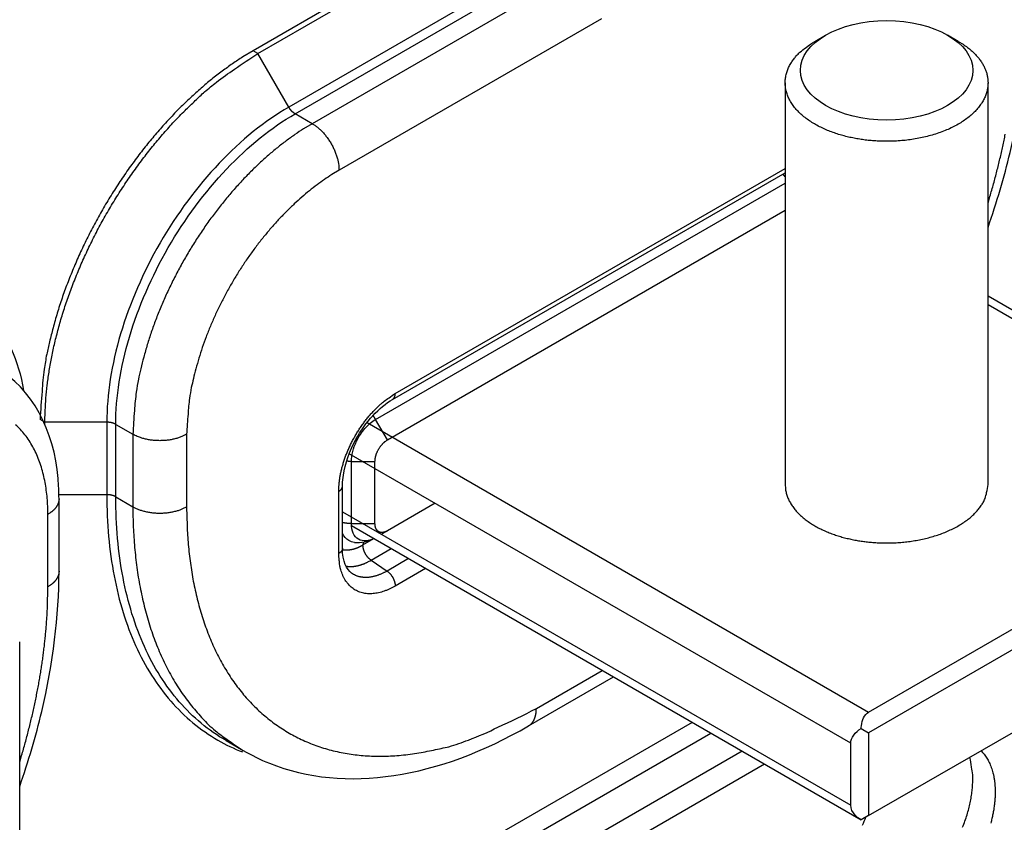
# Model space of a CAD drawing. Extents: x 6 to 291, y 7 to 204.
# Drawn here: x 243 to 245, y 69 to 71 of the extents above; entities that cross this region are included whole.
import ezdxf

# ---------------------------------------------------------------- set-up
doc = ezdxf.new("R2010")
doc.units = 0
doc.linetypes.add('HIDDENNEW0', pattern=[4.5, 1.5, -1.5, 1.5])
for name, color, linetype in [('226', 7, 'CONTINUOUS'), ('MUOTOVIIVAT', 40, 'HIDDENNEW0'), ('TANGVIIVATNONDEF', 40, 'HIDDENNEW0')]:
    doc.layers.add(name, color=color, linetype=linetype)

msp = doc.modelspace()

# ---------------------------------------------------------------- linework, layer by layer
at = {"layer": '226', "color": 30, "linetype": 'CONTINUOUS'}
for p, q in [((245.77256, 69.775299), (245.19474, 70.108898)), ((243.97033, 69.87684), (244.95939, 69.305807)), ((244.92403, 69.244568), (243.93527, 69.815434)), ((243.92197, 69.700641), (244.92403, 69.122099))]:
    msp.add_line(p, q, dxfattribs=at)
at = {"layer": '226', "color": 4, "linetype": 'CONTINUOUS'}
msp.add_line((244.61136, 69.285711), (243.72141, 68.771898), dxfattribs=at)
at = {"layer": 'MUOTOVIIVAT', "color": 40, "linetype": 'CONTINUOUS'}
for p, q in [((244.26283, 70.908525), (243.74558, 70.609895)), ((243.7551, 70.604391), (244.27235, 70.903031)), ((244.02077, 69.922512), (244.79474, 70.36937)), ((244.01061, 69.842626), (244.79474, 70.295346)), ((243.33543, 69.872443), (243.33543, 69.877506)), ((243.98607, 69.677658), (243.98607, 69.800136)), ((243.92197, 69.628912), (243.92197, 69.751381)), ((243.36309, 69.583554), (243.36309, 69.726441)), ((244.10452, 69.717717), (244.0106, 69.663495)), ((243.99846, 69.65648), (244.0106, 69.663495)), ((244.28866, 69.278556), (244.45621, 69.375286)), ((243.69245, 69.249728), (243.72616, 69.230265))]:
    msp.add_line(p, q, dxfattribs=at)
at = {"layer": 'MUOTOVIIVAT', "color": 150, "linetype": 'CONTINUOUS'}
for p, q in [((244.85332, 70.628532), (244.87453, 70.640784)), ((245.13617, 70.628532), (245.11495, 70.640784)), ((244.79475, 70.546883), (244.79475, 69.75488)), ((245.19474, 69.75488), (245.19474, 70.546883)), ((243.28556, 68.652616), (243.28556, 69.444611))]:
    msp.add_line(p, q, dxfattribs=at)
at = {"layer": 'MUOTOVIIVAT', "color": 30, "linetype": 'CONTINUOUS'}
for p, q in [((245.80791, 69.7718), (245.19474, 70.125808)), ((244.95939, 69.305807), (245.77256, 69.775299)), ((245.80792, 69.75488), (244.95939, 69.264987)), ((243.93962, 69.673538), (244.94474, 69.093234)), ((244.95939, 69.101685), (245.80792, 69.591583)), ((244.94466, 69.273489), (244.95939, 69.264987)), ((244.95939, 69.264987), (244.95939, 69.101689)), ((244.92403, 69.122099), (244.92403, 69.244568)), ((244.95939, 69.101685), (244.94464, 69.093171))]:
    msp.add_line(p, q, dxfattribs=at)
at = {"layer": 'MUOTOVIIVAT', "color": 4, "linetype": 'CONTINUOUS'}
for p, q in [((243.75802, 68.750761), (244.64797, 69.264573)), ((244.70997, 69.228777), (243.82002, 68.714965)), ((244.75416, 69.203262), (243.86421, 68.689449))]:
    msp.add_line(p, q, dxfattribs=at)
at = {"layer": 'MUOTOVIIVAT', "color": 150, "linetype": 'CONTINUOUS'}
msp.add_lwpolyline([(245.13617, 70.628532), (245.14559, 70.62267, -0.01379803), (245.15414, 70.616631, -0.01607194), (245.16176, 70.6104, -0.01760459), (245.16852, 70.604041, -0.01797922), (245.17439, 70.597619, -0.01879943), (245.17943, 70.591197, -0.01947108), (245.18364, 70.584821, -0.02057478), (245.18712, 70.578465, -0.02078977), (245.18993, 70.572075, -0.02213606), (245.19212, 70.56551, -0.0238014), (245.19369, 70.558636, -0.02448539), (245.19458, 70.551496, -0.02640932), (245.19468, 70.544143, -0.02752465), (245.19395, 70.536621, -0.02806795), (245.19231, 70.528956, -0.02781599), (245.18973, 70.521205, -0.02757329), (245.18615, 70.513421, -0.02649495), (245.18157, 70.505666, -0.02536012), (245.17593, 70.498006, -0.02372589), (245.16928, 70.490504, -0.02226171), (245.1616, 70.483234, -0.02057194), (245.15297, 70.476254, -0.01911659), (245.14339, 70.469642, -0.01763287), (245.13298, 70.463438, -0.01637219), (245.1218, 70.457717, -0.01518493), (245.10996, 70.4525, -0.01415945), (245.09755, 70.447846, -0.01325755), (245.08471, 70.443757, -0.01244927), (245.07154, 70.440273, -0.01178556), (245.05816, 70.437373, -0.0111537), (245.04469, 70.435078, -0.01068219), (245.03122, 70.433351, -0.0101991), (245.01788, 70.432195, -0.00986234), (245.00473, 70.431558, -0.00946377), (244.99188, 70.43143, -0.00927414), (244.97936, 70.431756, -0.00904104), (244.96725, 70.432517, -0.00881774), (244.95561, 70.433646, -0.00840362), (244.94448, 70.435118, -0.00870557), (244.93354, 70.436954, -0.0088317), (244.9225, 70.439218, -0.0088646), (244.91137, 70.441926, -0.00966225), (244.90024, 70.445123, -0.01030277), (244.88918, 70.448808, -0.01104361), (244.87829, 70.453015, -0.01179651), (244.86765, 70.457728, -0.01282889), (244.85737, 70.462971, -0.0138774), (244.84754, 70.468713, -0.01518674), (244.8383, 70.474957, -0.01657731), (244.82971, 70.481657, -0.01824668), (244.82191, 70.488797, -0.02003426), (244.81494, 70.496313, -0.02203077), (244.80894, 70.504169, -0.02414464), (244.80393, 70.51229, -0.02629111), (244.8, 70.520623, -0.02829949), (244.79713, 70.529089, -0.02984313), (244.7954, 70.537619, -0.03125966), (244.79475, 70.546148, -0.03213091), (244.79522, 70.554606, -0.03138535), (244.79668, 70.562906, -0.02898241), (244.79911, 70.570969, -0.02951622), (244.80257, 70.578862, -0.03118894), (244.80708, 70.586563, -0.02332266), (244.81186, 70.593617, -0.01088018), (244.81663, 70.599827, -0.02625724), (244.82388, 70.606894, -0.0375745), (244.83629, 70.616575, -0.01765554), (244.85332, 70.628532, -0.00944685)], format="xyb", dxfattribs=at)
at = {"layer": 'MUOTOVIIVAT', "color": 40, "linetype": 'CONTINUOUS'}
for points in [[(243.74558, 70.609895), (243.72559, 70.597812, 0.01083687), (243.70532, 70.584414, 0.00981952), (243.68477, 70.569649, 0.00925646), (243.66402, 70.553563, 0.00926679), (243.64316, 70.536094, 0.00907172), (243.62228, 70.517316, 0.00885905), (243.60146, 70.497199, 0.00862829), (243.5808, 70.475838, 0.00850912), (243.5604, 70.453232, 0.00834622), (243.54035, 70.429498, 0.00824504), (243.52076, 70.404667, 0.00812336), (243.50171, 70.378874, 0.00805514), (243.48332, 70.352181, 0.00798798), (243.46566, 70.324733, 0.00796534), (243.44884, 70.29662, 0.00792678), (243.43291, 70.268002, 0.00788999), (243.41797, 70.238995, 0.00796518), (243.40404, 70.209713, 0.00812559), (243.39123, 70.180271, 0.00801861), (243.37952, 70.150939, 0.00764975), (243.369, 70.121895, 0.00838704), (243.35962, 70.092735, 0.00988479), (243.35142, 70.063412, 0.00802674), (243.34444, 70.036075, 0.00356794), (243.33874, 70.011556, 0.01092784), (243.33392, 69.981804, 0.01952803), (243.32963, 69.938401, 0.01072107), (243.32591, 69.883001, 0.00611138)], [(243.33543, 69.877506), (243.33589, 69.900866, -0.01083673), (243.33736, 69.925114, -0.0098194), (243.33987, 69.950295, -0.00925635), (243.34343, 69.976309, -0.00926669), (243.34813, 70.003107, -0.00907162), (243.35395, 70.030579, -0.00885896), (243.36096, 70.058665, -0.00862821), (243.36913, 70.087239, -0.00850904), (243.37851, 70.11621, -0.00834615), (243.38904, 70.145443, -0.00824499), (243.40075, 70.174823, -0.00812331), (243.41356, 70.204216, -0.00805509), (243.42748, 70.233485, -0.00798794), (243.44242, 70.262505, -0.00796531), (243.45836, 70.291127, -0.00792675), (243.47518, 70.319235, -0.00788997), (243.49283, 70.346675, -0.00796517), (243.51122, 70.373375, -0.00812558), (243.53031, 70.399194, -0.00801862), (243.54986, 70.423999, -0.00764976), (243.56975, 70.44763, -0.00838706), (243.59032, 70.470338, -0.00988483), (243.61161, 70.4921, -0.00802677), (243.63179, 70.511815, -0.00356796), (243.65018, 70.529007, -0.0109279), (243.67353, 70.54806, -0.01952817), (243.70898, 70.573472, -0.01072116), (243.7551, 70.604391, -0.00611144)], [(243.98607, 69.800136), (243.98611, 69.801657, -0.01166346), (243.98621, 69.803229, -0.01076652), (243.98639, 69.804853, -0.01013683), (243.98664, 69.806522, -0.0099717), (243.98697, 69.80823, -0.00967698), (243.98737, 69.809967, -0.00936744), (243.98785, 69.811728, -0.00907017), (243.9884, 69.813504, -0.00886154), (243.98902, 69.815287, -0.00864921), (243.98971, 69.817068, -0.00847276), (243.99046, 69.818839, -0.0083149), (243.99128, 69.820592, -0.008181), (243.99216, 69.822317, -0.00808506), (243.99308, 69.824009, -0.00800029), (243.99406, 69.825659, -0.00793946), (243.99508, 69.827261, -0.00784904), (243.99613, 69.828808, -0.00789261), (243.99721, 69.830297, -0.00797884), (243.99832, 69.831722, -0.00786502), (243.99944, 69.833078, -0.00748072), (244.00057, 69.834358, -0.00811168), (244.00173, 69.835577, -0.00939869), (244.00291, 69.836737, -0.00770356), (244.00402, 69.83778, -0.00362225), (244.00502, 69.838686, -0.01019988), (244.00628, 69.839684, -0.01790638), (244.00817, 69.841013, -0.00992585), (244.01061, 69.842626, -0.00575223)], [(244.01061, 69.663495), (244.0093, 69.662783, -0.01229009), (244.008, 69.662149, -0.01262688), (244.00668, 69.661594, -0.01323994), (244.00536, 69.661121, -0.01443629), (244.00404, 69.660739, -0.01559291), (244.00274, 69.660449, -0.01667928), (244.00145, 69.660257, -0.01784113), (244.00019, 69.660161, -0.01906952), (243.99895, 69.660168, -0.02028709), (243.99776, 69.660272, -0.0213846), (243.9966, 69.660479, -0.02239074), (243.99549, 69.660783, -0.02313852), (243.99444, 69.661184, -0.023707), (243.99343, 69.661677, -0.02390855), (243.99249, 69.66226, -0.02379987), (243.99161, 69.662926, -0.02322897), (243.9908, 69.663671, -0.0226932), (243.99005, 69.664489, -0.02200375), (243.98937, 69.665378, -0.02050519), (243.98876, 69.66632, -0.01834493), (243.98822, 69.66731, -0.01852666), (243.98774, 69.668365, -0.01972317), (243.98732, 69.669489, -0.01469852), (243.98698, 69.67057, -0.00651761), (243.98669, 69.671569, -0.01735403), (243.98646, 69.672885, -0.02594458), (243.98625, 69.674943, -0.01237162), (243.98607, 69.677658, -0.0066545)]]:
    msp.add_lwpolyline(points, format="xyb", dxfattribs=at)
at = {"layer": 'MUOTOVIIVAT', "color": 30, "linetype": 'CONTINUOUS'}
msp.add_lwpolyline([(244.79475, 69.75488), (244.79521, 69.747111, 0.02919694), (244.79656, 69.739372, 0.0286729), (244.79885, 69.731655, 0.02740291), (244.80202, 69.724016, 0.02637766), (244.80611, 69.71653, 0.02489445), (244.81103, 69.709237, 0.02310468), (244.81679, 69.702194, 0.02129479), (244.82329, 69.69543, 0.01959495), (244.8305, 69.689, 0.01799921), (244.83833, 69.68292, 0.01648127), (244.84673, 69.677234, 0.01516431), (244.85559, 69.671945, 0.01392623), (244.86485, 69.667084, 0.01290223), (244.87443, 69.662642, 0.01191634), (244.88426, 69.658637, 0.01112735), (244.89425, 69.655049, 0.01033344), (244.90433, 69.651887, 0.00975153), (244.91446, 69.649124, 0.00916807), (244.92456, 69.64676, 0.00865949), (244.93459, 69.644759, 0.00801357), (244.94453, 69.64311, 0.0079899), (244.95463, 69.641759, 0.00789202), (244.96516, 69.640689, 0.0076409), (244.97608, 69.639916, 0.00797879), (244.98735, 69.639495, 0.00815851), (244.99891, 69.639437, 0.00833835), (245.01074, 69.639787, 0.00847784), (245.02278, 69.640552, 0.00878573), (245.03496, 69.641775, 0.00903405), (245.0472, 69.643455, 0.00939766), (245.05945, 69.645628, 0.00973423), (245.07161, 69.64828, 0.01019526), (245.08359, 69.651437, 0.01066734), (245.09532, 69.655074, 0.01126552), (245.10669, 69.659201, 0.0118702), (245.11763, 69.663779, 0.01254136), (245.12804, 69.668802, 0.01343729), (245.13787, 69.67423, 0.01456871), (245.14702, 69.680047, 0.01530257), (245.15546, 69.686158, 0.01549514), (245.16311, 69.692517, 0.01793765), (245.16997, 69.699213, 0.02235687), (245.17599, 69.706258, 0.01934041), (245.18112, 69.713003, 0.00918443), (245.18532, 69.719198, 0.02753607), (245.18888, 69.727121, 0.05145437), (245.19202, 69.739175, 0.02872369), (245.19474, 69.75488, 0.01622489)], format="xyb", dxfattribs=at)
at = {"layer": 'MUOTOVIIVAT', "color": 4, "linetype": 'CONTINUOUS'}
for points in [[(245.18098, 69.229621), (245.18416, 69.226291, -0.01472348), (245.18712, 69.222806, -0.01480137), (245.18985, 69.21917, -0.01496481), (245.1924, 69.215323, -0.01418146), (245.19483, 69.211182, -0.0133869), (245.19712, 69.206745, -0.01347658), (245.19925, 69.201996, -0.01320634), (245.20121, 69.196945, -0.01287271), (245.20299, 69.191574, -0.0124283), (245.20456, 69.185897, -0.01214299), (245.20591, 69.1799, -0.01171332), (245.20703, 69.173602, -0.01138582), (245.20789, 69.166993, -0.0109567), (245.2085, 69.160095, -0.01063883), (245.20882, 69.152905, -0.01023869), (245.20885, 69.145448, -0.00993735), (245.20858, 69.137728, -0.00957516), (245.20801, 69.129773, -0.00930112), (245.20711, 69.121595, -0.00898341), (245.20589, 69.113224, -0.00874066), (245.20433, 69.104678, -0.00846934), (245.20245, 69.09599, -0.00825947), (245.20024, 69.087183, -0.00803412)], [(245.14476, 69.078797, 0.00994337), (245.14934, 69.091041, 0.01032442), (245.15334, 69.103281, 0.01039092), (245.15676, 69.115391, 0.0101307), (245.15956, 69.127271, 0.01129982), (245.16174, 69.139035, 0.01357225), (245.16325, 69.150661, 0.01140499), (245.16428, 69.1614, 0.00537059), (245.1649, 69.170937, 0.01583638), (245.1645, 69.182022, 0.02945755), (245.16244, 69.197512, 0.01703939), (245.15887, 69.216854, 0.00995839)], [(244.94733, 69.082978, -0.00622495), (244.95393, 69.098535, -0.00333936)]]:
    msp.add_lwpolyline(points, format="xyb", dxfattribs=at)
at = {"layer": 'MUOTOVIIVAT', "color": 150, "linetype": 'CONTINUOUS'}
msp.add_ellipse((244.99474, 70.571379), major_axis=(0.17, 0), ratio=0.57735027, start_param=0, end_param=6.2831853, dxfattribs=at)
at = {"layer": 'MUOTOVIIVAT', "color": 40, "linetype": 'CONTINUOUS', "extrusion": (0.703111, 0.703111, 0.703111)}
for points in [[(245.19474, 70.261508), (245.21198, 70.31092), (245.25484, 70.456647), (245.27215, 70.598155), (245.27227, 70.685826)], [(243.28556, 69.159237), (243.30279, 69.20865), (243.34566, 69.354377), (243.36297, 69.495885), (243.36309, 69.583554)]]:
    msp.add_open_spline(points, degree=3, knots=[0.7031112, 0.7031112, 0.7031112, 0.7031112, 0.80395646, 1, 1, 1, 1], dxfattribs=at)
at = {"layer": 'MUOTOVIIVAT', "color": 40, "linetype": 'CONTINUOUS'}
for points, knots in [([(242.88988, 70.104818), (243.026, 70.179793), (243.15141, 70.173195), (243.26073, 70.050204), (243.28291, 69.999896), (243.29329, 69.939988)], [0, 0, 0, 0, 0.6174195, 0.6174195, 0.88443371, 0.88443371, 0.88443371, 0.88443371]), ([(243.36309, 69.726441), (243.36296, 69.740236), (243.35906, 69.849207), (243.31124, 69.943646), (243.23756, 69.98595)], [0, 0, 0, 0, 0.12262129, 1, 1, 1, 1]), ([(243.92197, 69.751381), (243.92197, 69.752469), (243.92206, 69.759422), (243.92467, 69.788412), (243.94856, 69.857749), (243.9948, 69.907855), (244.02077, 69.922512)], [0, 0, 0, 0, 0.01925151, 0.12112579, 0.47460248, 1, 1, 1, 1]), ([(243.72616, 69.230265), (243.74257, 69.220818), (243.90557, 69.141258), (244.11256, 69.17603), (244.28866, 69.278556)], [0, 0, 0, 0, 0.1066143, 1, 1, 1, 1])]:
    msp.add_open_spline(points, degree=3, knots=knots, dxfattribs=at)
at = {"layer": 'MUOTOVIIVAT', "color": 40, "linetype": 'CONTINUOUS', "extrusion": (2.769968, 2.769968, 2.769968)}
msp.add_open_spline([(243.9456, 69.640568), (243.94559, 69.640568), (243.94558, 69.640569), (243.94557, 69.64057)], degree=3, dxfattribs=at)
at = {"layer": 'MUOTOVIIVAT', "color": 40, "linetype": 'CONTINUOUS'}
for points in [[(243.9456, 69.64057), (243.95874, 69.63918), (243.97204, 69.642123), (243.98371, 69.648083)], [(243.93958, 69.58011), (243.93032, 69.586593), (243.92192, 69.602887), (243.92197, 69.628912)]]:
    msp.add_open_spline(points, degree=3, dxfattribs=at)
at = {"layer": 'MUOTOVIIVAT', "color": 30, "linetype": 'CONTINUOUS', "extrusion": (0.000336922, 0.000336922, 0.000336922)}
msp.add_open_spline([(244.94466, 69.273489), (244.9447, 69.275349), (244.94559, 69.288388), (244.95049, 69.300671), (244.95939, 69.305807)], degree=3, knots=[0.000336922, 0.000336922, 0.000336922, 0.000336922, 0.0004566061, 0.0011822526, 0.0011822526, 0.0011822526, 0.0011822526], dxfattribs=at)
at = {"layer": 'MUOTOVIIVAT', "color": 30, "linetype": 'CONTINUOUS'}
for points, knots in [([(244.92403, 69.244568), (244.92403, 69.250259), (244.92898, 69.261434), (244.93867, 69.270094), (244.94466, 69.273489)], [0, 0, 0, 0, 0.000409679, 0.000848803, 0.000848803, 0.000848803, 0.000848803]), ([(244.94464, 69.093169), (244.94013, 69.095751), (244.93012, 69.103883), (244.92403, 69.114918), (244.92403, 69.122099)], [0, 0, 0, 0, 0.0003316889, 0.0008489302, 0.0008489302, 0.0008489302, 0.0008489302])]:
    msp.add_open_spline(points, degree=3, knots=knots, dxfattribs=at)
at = {"layer": 'TANGVIIVATNONDEF', "color": 40, "linetype": 'CONTINUOUS'}
for p, q in [((244.33328, 70.797482), (243.81604, 70.498852)), ((243.82853, 70.485654), (244.34579, 70.784284)), ((244.37951, 70.764821), (243.86225, 70.46619)), ((244.43252, 70.672962), (243.91529, 70.374332)), ((243.7551, 70.604391), (243.74558, 70.609895)), ((243.81604, 70.498852), (243.7551, 70.604391)), ((243.86225, 70.46619), (243.82853, 70.485654)), ((244.02595, 69.933965), (244.79474, 70.377825)), ((243.98731, 69.882973), (244.79474, 70.349146)), ((243.33543, 69.877506), (243.32591, 69.883001)), ((243.4573, 69.877506), (243.33543, 69.877506)), ((243.4573, 69.877506), (243.4573, 69.734618)), ((243.47498, 69.730395), (243.47498, 69.873283)), ((243.47498, 69.873283), (243.5087, 69.853811)), ((244.01061, 69.842626), (243.98731, 69.882973)), ((243.5087, 69.853811), (243.5087, 69.710932)), ((243.61476, 69.853811), (243.61476, 69.710932)), ((243.93948, 69.677658), (243.93948, 69.800136)), ((243.93948, 69.800136), (243.98607, 69.800136)), ((243.4573, 69.734618), (243.36296, 69.734622)), ((243.91464, 69.618702), (243.91464, 69.74118)), ((243.47498, 69.730395), (243.5087, 69.710932)), ((243.34112, 69.552934), (243.34112, 69.695822)), ((243.93948, 69.677658), (243.98607, 69.677658)), ((243.9623, 69.635613), (243.98381, 69.648025)), ((243.96256, 69.635167), (243.9623, 69.635019)), ((243.98432, 69.64773), (243.98407, 69.647582)), ((243.97845, 69.605365), (244.01807, 69.628246)), ((243.97845, 69.605365), (244.00981, 69.584092)), ((244.05218, 69.608552), (244.00981, 69.584092)), ((244.08593, 69.589068), (244.02595, 69.554438)), ((244.3042, 69.312888), (244.43424, 69.387968))]:
    msp.add_line(p, q, dxfattribs=at)
for points in [[(243.82853, 70.485654), (243.82808, 70.485922, -0.00554979), (243.82763, 70.486204, -0.00534537), (243.82717, 70.4865, -0.005193), (243.82671, 70.486811, -0.00512732), (243.82626, 70.487137, -0.00503309), (243.8258, 70.487476, -0.00493727), (243.82535, 70.487829, -0.00483826), (243.82489, 70.488196, -0.00475849), (243.82444, 70.488576, -0.00467189), (243.82398, 70.488968, -0.0045966), (243.82354, 70.489374, -0.00451627), (243.82309, 70.489791, -0.00444518), (243.82265, 70.490221, -0.00437693), (243.82221, 70.490662, -0.00432083), (243.82177, 70.491114, -0.00424724), (243.82134, 70.491577, -0.00416616), (243.82091, 70.492049, -0.00414379), (243.8205, 70.492531, -0.00416923), (243.82008, 70.493023, -0.00400836), (243.81967, 70.493522, -0.00371469), (243.81928, 70.494025, -0.00403554), (243.81888, 70.494544, -0.00472281), (243.81849, 70.495082, -0.00358995), (243.81812, 70.495593, -0.001318), (243.81779, 70.496057, -0.00492965), (243.81739, 70.496663, -0.00835264), (243.8168, 70.497608, -0.00411184), (243.81604, 70.498852, -0.00219522)], [(243.86225, 70.46619), (243.8454, 70.456011, 0.010837), (243.82833, 70.444724, 0.00981964), (243.81102, 70.432285, 0.00925656), (243.79354, 70.418733, 0.00926689), (243.77596, 70.404016, 0.00907181), (243.75837, 70.388196, 0.00885913), (243.74084, 70.371249, 0.00862836), (243.72343, 70.353253, 0.00850918), (243.70624, 70.334209, 0.00834627), (243.68935, 70.314214, 0.00824509), (243.67285, 70.293294, 0.0081234), (243.6568, 70.271564, 0.00805517), (243.64131, 70.249077, 0.007988), (243.62643, 70.225953, 0.00796536), (243.61226, 70.202269, 0.00792679), (243.59884, 70.17816, 0.00788999), (243.58625, 70.153722, 0.00796517), (243.57452, 70.129053, 0.00812557), (243.56373, 70.10425, 0.00801859), (243.55386, 70.079538, 0.00764972), (243.545, 70.05507, 0.00838701), (243.5371, 70.030504, 0.00988474), (243.53019, 70.0058, 0.00802668), (243.52431, 69.98277, 0.00356792), (243.51951, 69.962114, 0.01092776), (243.51544, 69.937048, 0.01952785), (243.51183, 69.900483, 0.01072096), (243.5087, 69.853811, 0.00611132)], [(243.86225, 70.46619), (243.86478, 70.464663, -0.01083617), (243.86734, 70.46297, -0.0098189), (243.86994, 70.461104, -0.0092559), (243.87256, 70.459071, -0.00926625), (243.87519, 70.456864, -0.00907121), (243.87783, 70.454491, -0.00885858), (243.88046, 70.451948, -0.00862785), (243.88307, 70.449249, -0.00850872), (243.88565, 70.446392, -0.00834585), (243.88819, 70.443393, -0.00824471), (243.89066, 70.440255, -0.00812306), (243.89307, 70.436995, -0.00805487), (243.89539, 70.433622, -0.00798774), (243.89763, 70.430153, -0.00796514), (243.89975, 70.426601, -0.00792661), (243.90176, 70.422984, -0.00788985), (243.90365, 70.419319, -0.00796507), (243.90541, 70.415618, -0.00812551), (243.90703, 70.411898, -0.00801858), (243.90851, 70.408191, -0.00764974), (243.90984, 70.404521, -0.00838707), (243.91103, 70.400836, -0.00988488), (243.91206, 70.39713, -0.00802684), (243.91294, 70.393676, -0.003568), (243.91366, 70.390577, -0.01092805), (243.91427, 70.386818, -0.01952857), (243.91482, 70.381333, -0.01072145), (243.91529, 70.374332, -0.00611162)], [(245.19474, 70.310031), (245.19853, 70.322646, 0.00222359), (245.20218, 70.335209, 0.00226295), (245.20569, 70.34772, 0.00228509), (245.20906, 70.360177, 0.00228693), (245.21229, 70.372573, 0.00229821), (245.21539, 70.384908, 0.00230994), (245.21834, 70.397176, 0.0023249), (245.22116, 70.409376, 0.00233491), (245.22384, 70.421503, 0.00235021), (245.22639, 70.433558, 0.00236174), (245.2288, 70.445533, 0.00237756)], [(243.91529, 70.374332), (243.90096, 70.36568, 0.01083695), (243.88645, 70.356086, 0.00981957), (243.87174, 70.345513, 0.0092565), (243.85688, 70.333993, 0.00926681), (243.84194, 70.321485, 0.00907172), (243.82699, 70.308038, 0.00885904), (243.81208, 70.293632, 0.00862826), (243.79729, 70.278336, 0.00850908), (243.78268, 70.262148, 0.00834617), (243.76832, 70.245153, 0.00824499), (243.75429, 70.227371, 0.00812329), (243.74065, 70.208901, 0.00805506), (243.72748, 70.189786, 0.00798789), (243.71484, 70.170131, 0.00796525), (243.70279, 70.15, 0.00792667), (243.69138, 70.129507, 0.00788988), (243.68068, 70.108735, 0.00796505), (243.67071, 70.087766, 0.00812545), (243.66154, 70.066684, 0.00801848), (243.65315, 70.045679, 0.00764961), (243.64562, 70.024881, 0.00838688), (243.6389, 70.004, 0.0098846), (243.63303, 69.983002, 0.00802657), (243.62803, 69.963426, 0.00356787), (243.62395, 69.945868, 0.01092761), (243.62049, 69.924563, 0.0195276), (243.61742, 69.893482, 0.01072083), (243.61476, 69.853811, 0.00611125)], [(244.79474, 70.361138), (244.7946, 70.361333, 0.00073411), (244.79445, 70.361527, 0.00073516), (244.7943, 70.361721, 0.00073621), (244.79415, 70.361914, 0.0007373), (244.794, 70.362107, 0.00073845), (244.79385, 70.362299, 0.00073954), (244.7937, 70.36249, 0.00074069), (244.79355, 70.362681, 0.00074179), (244.7934, 70.362872, 0.00074305), (244.79325, 70.363061, 0.0007443), (244.7931, 70.36325, 0.0007454), (244.79295, 70.363439, 0.00074621), (244.79279, 70.363626, 0.00074802), (244.79264, 70.363813, 0.00075056), (244.79249, 70.364, 0.00075003), (244.79233, 70.364185, 0.00074671), (244.79218, 70.36437, 0.00075451), (244.79202, 70.364555, 0.00077104), (244.79187, 70.364739, 0.00075066), (244.79171, 70.364922, 0.00070228), (244.79156, 70.365102, 0.00077617), (244.7914, 70.365285, 0.00092656), (244.79124, 70.365472, 0.00070555), (244.79109, 70.365647, 0.00024389), (244.79095, 70.365804, 0.00099612), (244.79077, 70.366005, 0.00172044), (244.7905, 70.366312, 0.0008452), (244.79014, 70.366712, 0.00044905)], [(243.91464, 69.74118), (243.91477, 69.747376, -0.01083729), (243.91516, 69.753806, -0.00981986), (243.91582, 69.760485, -0.00925674), (243.91677, 69.767384, -0.00926703), (243.91801, 69.774491, -0.00907191), (243.91956, 69.781777, -0.0088592), (243.92142, 69.789226, -0.0086284), (243.92358, 69.796804, -0.00850919), (243.92607, 69.804488, -0.00834625), (243.92886, 69.812241, -0.00824504), (243.93197, 69.820033, -0.00812332), (243.93537, 69.827828, -0.00805507), (243.93906, 69.835591, -0.00798788), (243.94302, 69.843288, -0.00796521), (243.94725, 69.850879, -0.00792661), (243.95171, 69.858334, -0.0078898), (243.95639, 69.865611, -0.00796495), (243.96127, 69.872693, -0.00812533), (243.96633, 69.87954, -0.00801833), (243.97152, 69.886119, -0.00764945), (243.97679, 69.892387, -0.00838669), (243.98224, 69.89841, -0.00988435), (243.98789, 69.904182, -0.00802634), (243.99325, 69.909411, -0.00356776), (243.99812, 69.91397, -0.01092727), (244.00432, 69.919024, -0.01952693), (244.01372, 69.925764, -0.01072043), (244.02595, 69.933965, -0.00611101)], [(244.02077, 69.922512), (244.02111, 69.922718, 0.01175753), (244.02143, 69.92294, 0.01175502), (244.02175, 69.923178, 0.01167175), (244.02206, 69.923431, 0.01156619), (244.02236, 69.9237, 0.01142774), (244.02264, 69.923984, 0.01124873), (244.02292, 69.924282, 0.01104222), (244.02318, 69.924594, 0.01081326), (244.02343, 69.924921, 0.01056549), (244.02367, 69.92526, 0.0102975), (244.0239, 69.925612, 0.01001754), (244.02412, 69.925976, 0.00972161), (244.02432, 69.926352, 0.00943488), (244.02452, 69.926739, 0.00914632), (244.02469, 69.927137, 0.00883233), (244.02486, 69.927544, 0.00848783), (244.02502, 69.927961, 0.00826312), (244.02516, 69.928387, 0.00810888), (244.02529, 69.928822, 0.00763241), (244.02541, 69.929263, 0.00693021), (244.02551, 69.929707, 0.00730917), (244.02561, 69.930166, 0.00825192), (244.02569, 69.930642, 0.00617001), (244.02576, 69.931093, 0.00237449), (244.02582, 69.931503, 0.00806519), (244.02586, 69.932038, 0.01297329), (244.02591, 69.93287, 0.00620911), (244.02595, 69.933965, 0.00329366)], [(243.98731, 69.882973), (243.98715, 69.883241, 0.00089261), (243.987, 69.883509, 0.00089083), (243.98684, 69.883777, 0.00089046), (243.98668, 69.884044, 0.00089198), (243.98652, 69.884311, 0.00089285), (243.98636, 69.884577, 0.00089357), (243.9862, 69.884843, 0.00089418), (243.98603, 69.885108, 0.00089513), (243.98587, 69.885373, 0.00089596), (243.98571, 69.885637, 0.00089706), (243.98554, 69.885901, 0.00089771), (243.98537, 69.886164, 0.00089829), (243.98521, 69.886427, 0.00089984), (243.98504, 69.886689, 0.00090254), (243.98487, 69.88695, 0.00090126), (243.9847, 69.887211, 0.00089687), (243.98452, 69.887471, 0.00090572), (243.98435, 69.887731, 0.00092537), (243.98418, 69.887991, 0.00090012), (243.984, 69.888248, 0.00084145), (243.98383, 69.888504, 0.00093011), (243.98365, 69.888763, 0.00111074), (243.98347, 69.889027, 0.00084405), (243.9833, 69.889274, 0.00028932), (243.98314, 69.889498, 0.00119326), (243.98294, 69.889783, 0.00205932), (243.98262, 69.890219, 0.00100896), (243.98221, 69.89079, 0.00053498)], [(243.34112, 69.695822), (243.34079, 69.711914, 0.01114141), (243.33977, 69.727813, 0.01114663), (243.33803, 69.743521, 0.0115763), (243.33557, 69.758969, 0.01270284), (243.33232, 69.774046, 0.01371158), (243.3283, 69.788693, 0.01468714), (243.32345, 69.802815, 0.01571216), (243.31781, 69.816357, 0.01689179), (243.31134, 69.829215, 0.01804517), (243.30407, 69.841344, 0.01922141), (243.29599, 69.852642, 0.02031745), (243.28714, 69.863077, 0.02133735), (243.27753, 69.872554, 0.02219793)], [(243.47498, 69.873283), (243.47452, 69.873541, 0.00554849), (243.47405, 69.873792, 0.00534419), (243.47357, 69.874038, 0.00519193), (243.47307, 69.874278, 0.00512632), (243.47256, 69.874511, 0.00503218), (243.47204, 69.874737, 0.00493645), (243.4715, 69.874955, 0.00483752), (243.47096, 69.875166, 0.00475784), (243.4704, 69.875369, 0.00467131), (243.46984, 69.875565, 0.00459609), (243.46926, 69.875751, 0.00451583), (243.46868, 69.875929, 0.0044448), (243.46808, 69.876099, 0.00437662), (243.46748, 69.876259, 0.00432058), (243.46687, 69.87641, 0.00424706), (243.46626, 69.876551, 0.00416603), (243.46563, 69.876683, 0.00414371), (243.46501, 69.876806, 0.00416921), (243.46437, 69.876919, 0.00400839), (243.46374, 69.877022, 0.00371476), (243.4631, 69.877114, 0.00403567), (243.46246, 69.877198, 0.00472303), (243.46179, 69.877271, 0.00359017), (243.46117, 69.877334, 0.00131808), (243.4606, 69.877386, 0.00493001), (243.45987, 69.87743, 0.00835344), (243.45876, 69.87747, 0.00411232), (243.4573, 69.877506, 0.00219549)], [(243.61476, 69.853811), (243.61218, 69.852386, -0.01083655), (243.60943, 69.851015, -0.00981918), (243.60652, 69.849699, -0.00925609), (243.60344, 69.848444, -0.00926639), (243.60021, 69.847265, -0.00907128), (243.59684, 69.846167, -0.00885859), (243.59332, 69.84516, -0.00862781), (243.58968, 69.844249, -0.00850862), (243.58592, 69.843444, -0.00834571), (243.58205, 69.842749, -0.00824452), (243.5781, 69.842175, -0.00812283), (243.57407, 69.84172, -0.0080546), (243.56999, 69.841394, -0.00798743), (243.56587, 69.841196, -0.00796479), (243.56173, 69.841131, -0.00792622), (243.55759, 69.841196, -0.00788943), (243.55348, 69.841394, -0.00796461), (243.54939, 69.84172, -0.008125), (243.54536, 69.842177, -0.00801804), (243.54141, 69.842749, -0.00764921), (243.53757, 69.843433, -0.00838646), (243.53378, 69.844249, -0.00988411), (243.53006, 69.845204, -0.0080262), (243.52662, 69.846167, -0.00356771), (243.52358, 69.847092, -0.01092713), (243.52002, 69.848444, -0.01952686), (243.515, 69.850717, -0.01072049), (243.5087, 69.853811, -0.00611107)], [(243.93948, 69.800136), (243.93917, 69.800136, -0.00090327), (243.93886, 69.800138, -0.00090148), (243.93855, 69.80014, -0.00090112), (243.93823, 69.800144, -0.00090268), (243.93792, 69.800149, -0.00090359), (243.93761, 69.800155, -0.00090433), (243.9373, 69.800162, -0.00090497), (243.93698, 69.80017, -0.00090595), (243.93667, 69.80018, -0.00090681), (243.93636, 69.80019, -0.00090795), (243.93605, 69.800202, -0.00090862), (243.93573, 69.800215, -0.00090923), (243.93542, 69.800229, -0.00091081), (243.93511, 69.800244, -0.00091357), (243.93479, 69.80026, -0.00091229), (243.93448, 69.800278, -0.00090787), (243.93417, 69.800296, -0.00091684), (243.93386, 69.800316, -0.00093675), (243.93354, 69.800337, -0.00091121), (243.93323, 69.800359, -0.00085184), (243.93292, 69.800382, -0.00094161), (243.93261, 69.800407, -0.00112448), (243.93229, 69.800433, -0.00085452), (243.93198, 69.800459, -0.00029292), (243.93171, 69.800482, -0.00120808), (243.93136, 69.800515, -0.00208498), (243.93082, 69.80057, -0.00102157), (243.93012, 69.800643, -0.00054168)], [(243.91464, 69.74118), (243.91506, 69.741427, 0.00542289), (243.91547, 69.741681, 0.00540721), (243.91588, 69.741944, 0.00550951), (243.91627, 69.742214, 0.00576908), (243.91666, 69.742492, 0.00598788), (243.91704, 69.742778, 0.00619497), (243.9174, 69.743072, 0.00640651), (243.91776, 69.743373, 0.00665222), (243.91811, 69.743681, 0.00689188), (243.91844, 69.743996, 0.00715247), (243.91877, 69.744319, 0.00740768), (243.91908, 69.744648, 0.00768186), (243.91937, 69.744984, 0.00796226), (243.91966, 69.745326, 0.00827008), (243.91993, 69.745674, 0.00853694), (243.92018, 69.746028, 0.00878164), (243.92042, 69.746387, 0.00915422), (243.92064, 69.746751, 0.00965554), (243.92085, 69.747121, 0.00967082), (243.92104, 69.747493, 0.00928327), (243.92122, 69.747868, 0.01053057), (243.92137, 69.748252, 0.01293147), (243.92151, 69.748648, 0.01005631), (243.92163, 69.749023, 0.00348195), (243.92173, 69.749363, 0.01454648), (243.92182, 69.749804, 0.02582479), (243.9219, 69.750486, 0.0128329), (243.92197, 69.751381, 0.00680397)], [(243.47498, 69.730395), (243.47452, 69.730653, 0.00554982), (243.47405, 69.730905, 0.00534552), (243.47357, 69.731151, 0.00519327), (243.47307, 69.73139, 0.0051277), (243.47256, 69.731623, 0.00503357), (243.47204, 69.731849, 0.00493785), (243.4715, 69.732068, 0.00483893), (243.47096, 69.732279, 0.00475925), (243.4704, 69.732482, 0.00467273), (243.46984, 69.732677, 0.00459751), (243.46926, 69.732864, 0.00451725), (243.46868, 69.733042, 0.00444622), (243.46808, 69.733211, 0.00437803), (243.46748, 69.733372, 0.00432199), (243.46687, 69.733522, 0.00424846), (243.46626, 69.733664, 0.00416741), (243.46563, 69.733796, 0.0041451), (243.46501, 69.733919, 0.00417061), (243.46437, 69.734031, 0.00400975), (243.46374, 69.734134, 0.00371602), (243.4631, 69.734227, 0.00403704), (243.46246, 69.73431, 0.00472463), (243.46179, 69.734383, 0.00359139), (243.46117, 69.734446, 0.00131853), (243.4606, 69.734498, 0.00493168), (243.45987, 69.734543, 0.00835626), (243.45876, 69.734583, 0.00411369), (243.4573, 69.734618, 0.00219622)], [(243.36309, 69.726441), (243.36306, 69.725245, -0.01182855), (243.36297, 69.724052, -0.0118499), (243.36283, 69.722861, -0.01176994), (243.36263, 69.721673, -0.01164517), (243.36237, 69.720491, -0.01149592), (243.36206, 69.719316, -0.0113072), (243.3617, 69.718149, -0.0110927), (243.36128, 69.716991, -0.01085178), (243.3608, 69.715844, -0.01059574), (243.36028, 69.714708, -0.01031722), (243.3597, 69.713585, -0.01003017), (243.35908, 69.712476, -0.00972496), (243.3584, 69.711382, -0.00943225), (243.35768, 69.710304, -0.00913568), (243.35691, 69.709243, -0.00881741), (243.3561, 69.7082, -0.00846718), (243.35525, 69.707176, -0.00823825), (243.35436, 69.70617, -0.00807722), (243.35342, 69.705184, -0.00760123), (243.35246, 69.704221, -0.00690057), (243.35146, 69.703284, -0.00726991), (243.35041, 69.702357, -0.00819571), (243.3493, 69.701435, -0.0061353), (243.34824, 69.700583, -0.00237805), (243.34727, 69.699823, -0.00799893), (243.34596, 69.698901, -0.01285749), (243.34388, 69.69755, -0.00616458), (243.34112, 69.695822, -0.00327562)], [(243.5087, 69.710932), (243.51129, 69.709507, 0.01083801), (243.51403, 69.708135, 0.00982069), (243.51695, 69.706819, 0.00925768), (243.52002, 69.705564, 0.00926812), (243.52325, 69.704385, 0.00907311), (243.52662, 69.703286, 0.00886049), (243.53014, 69.702279, 0.00862977), (243.53378, 69.701367, 0.00851064), (243.53755, 69.700563, 0.00834777), (243.54141, 69.699868, 0.00824662), (243.54537, 69.699293, 0.00812495), (243.54939, 69.698838, 0.00805674), (243.55347, 69.698512, 0.00798959), (243.55759, 69.698314, 0.00796697), (243.56173, 69.698249, 0.0079284), (243.56587, 69.698314, 0.00789161), (243.56999, 69.698512, 0.00796681), (243.57407, 69.698838, 0.00812724), (243.5781, 69.699296, 0.00802023), (243.58205, 69.699868, 0.00765127), (243.5859, 69.700552, 0.00838867), (243.58968, 69.701367, 0.00988666), (243.59341, 69.702323, 0.0080282), (243.59684, 69.703286, 0.00356858), (243.59988, 69.704212, 0.01092973), (243.60344, 69.705564, 0.01953111), (243.60846, 69.707838, 0.01072257), (243.61476, 69.710932, 0.00611218)], [(243.5087, 69.710932), (243.50891, 69.69074, 0.00538751), (243.50954, 69.670627, 0.00536117), (243.51062, 69.650593, 0.00545957), (243.51213, 69.63066, 0.00572283), (243.5141, 69.610861, 0.00594226), (243.51654, 69.591213, 0.00615009), (243.51946, 69.571748, 0.00636155), (243.52286, 69.552481, 0.00660939), (243.52676, 69.533446, 0.00684971), (243.53115, 69.514661, 0.00711302), (243.53606, 69.49616, 0.00736947), (243.54147, 69.477958, 0.0076473), (243.54741, 69.460095, 0.00792993), (243.55385, 69.44258, 0.00824279), (243.56084, 69.425454, 0.00851265), (243.56833, 69.408731, 0.00876303), (243.57635, 69.392452, 0.00914094), (243.58489, 69.376613, 0.00965206), (243.59399, 69.361251, 0.0096704), (243.60354, 69.346421, 0.0092855), (243.61353, 69.332183, 0.01054964), (243.62423, 69.318339, 0.01298176), (243.63578, 69.304865, 0.01008473), (243.64692, 69.292539, 0.00345532), (243.65725, 69.281675, 0.01463607), (243.67154, 69.269173, 0.02602735), (243.69485, 69.251831, 0.01291578), (243.72616, 69.230265, 0.00683658)], [(243.61476, 69.710932), (243.61553, 69.673438, 0.01135181), (243.61794, 69.636394, 0.01134652), (243.62207, 69.59979, 0.01178892), (243.62791, 69.563799, 0.01296734), (243.63563, 69.528687, 0.01402133), (243.64519, 69.4946, 0.01504231), (243.65671, 69.461764, 0.01611413), (243.67013, 69.430317, 0.01734973), (243.68554, 69.400512, 0.0185534), (243.70283, 69.372458, 0.01977836), (243.72207, 69.346404, 0.02090931), (243.74312, 69.322424, 0.02195199), (243.76599, 69.300752, 0.02281065), (243.79053, 69.281417, 0.02346046), (243.81671, 69.264627, 0.02373433), (243.84434, 69.250351, 0.02362417), (243.87334, 69.238757, 0.02346255), (243.90356, 69.229792, 0.02319996), (243.93492, 69.223587, 0.02183344), (243.96703, 69.21992, 0.01970902), (243.99971, 69.218832, 0.02020132), (244.03349, 69.220532, 0.02188906), (244.06847, 69.225174, 0.01612573), (244.10163, 69.231075, 0.00675597), (244.13184, 69.237707, 0.01954439), (244.1702, 69.250707, 0.02932593), (244.22843, 69.276197, 0.01365332), (244.3042, 69.312888, 0.00718102)], [(243.93948, 69.677658), (243.93889, 69.67766, -0.00170717), (243.9383, 69.677666, -0.00170154), (243.93771, 69.677676, -0.0017004), (243.93711, 69.677691, -0.00170612), (243.93652, 69.677709, -0.00170978), (243.93593, 69.677731, -0.00171274), (243.93533, 69.677758, -0.00171566), (243.93474, 69.677788, -0.00171977), (243.93415, 69.677823, -0.00172363), (243.93355, 69.677862, -0.00172817), (243.93296, 69.677905, -0.00173201), (243.93237, 69.677952, -0.00173586), (243.93178, 69.678003, -0.00174179), (243.93119, 69.678058, -0.00174998), (243.9306, 69.678117, -0.00175089), (243.93001, 69.67818, -0.00174573), (243.92942, 69.678248, -0.00176645), (243.92884, 69.678319, -0.00180802), (243.92825, 69.678395, -0.00176341), (243.92767, 69.678475, -0.00165304), (243.9271, 69.678557, -0.00182961), (243.92651, 69.678646, -0.00218793), (243.92592, 69.678741, -0.00167152), (243.92536, 69.678833, -0.00058199), (243.92486, 69.678918, -0.0023632), (243.92422, 69.679035, -0.00410061), (243.92324, 69.679228, -0.0020262), (243.92197, 69.679487, -0.00107948)], [(243.9623, 69.635019), (243.961, 69.634278, -0.00400339), (243.95968, 69.633559, -0.0039853), (243.95836, 69.632863, -0.00403944), (243.95703, 69.632191, -0.0041847), (243.95569, 69.631543, -0.00430338), (243.95434, 69.630921, -0.00441478), (243.95299, 69.630326, -0.00452652), (243.95163, 69.629757, -0.00465724), (243.95027, 69.629217, -0.00478212), (243.9489, 69.628706, -0.0049193), (243.94753, 69.628225, -0.00505054), (243.94616, 69.627774, -0.00519325), (243.94478, 69.627356, -0.00533864), (243.94341, 69.626969, -0.00550302), (243.94203, 69.626615, -0.00563805), (243.94066, 69.626295, -0.00576108), (243.93929, 69.626009, -0.00597136), (243.93792, 69.625759, -0.00627231), (243.93655, 69.625544, -0.00624969), (243.93519, 69.625365, -0.00597254), (243.93384, 69.625222, -0.00678499), (243.93248, 69.625119, -0.00836532), (243.9311, 69.625059, -0.00647569), (243.9298, 69.625025, -0.00215249), (243.92863, 69.625013, -0.00949123), (243.92716, 69.625086, -0.01708739), (243.92492, 69.625315, -0.00856522), (243.922, 69.625685, -0.00455902)], [(243.96309, 69.641174), (243.96304, 69.641002, 0.00305404), (243.96299, 69.640828, 0.00304663), (243.96294, 69.640652, 0.00301511), (243.96289, 69.640476, 0.00296108), (243.96285, 69.640298, 0.00291629), (243.9628, 69.64012, 0.00287488), (243.96276, 69.63994, 0.00283475), (243.96272, 69.63976, 0.0027917), (243.96268, 69.639578, 0.00275222), (243.96265, 69.639396, 0.00271151), (243.96261, 69.639212, 0.00267291), (243.96258, 69.639028, 0.00263175), (243.96255, 69.638843, 0.00259662), (243.96252, 69.638657, 0.00256215), (243.9625, 69.638471, 0.00252079), (243.96247, 69.638284, 0.00246947), (243.96245, 69.638096, 0.00245518), (243.96243, 69.637908, 0.00246471), (243.96241, 69.637718, 0.00236599), (243.96239, 69.637529, 0.00218586), (243.96237, 69.637341, 0.00236842), (243.96236, 69.637149, 0.00276095), (243.96235, 69.636952, 0.0020877), (243.96234, 69.636767, 0.00075796), (243.96233, 69.636599, 0.00285393), (243.96232, 69.636383, 0.00478229), (243.96231, 69.63605, 0.00232329), (243.9623, 69.635613, 0.00123437)], [(243.97845, 69.605365), (243.97765, 69.605928, -0.00946233), (243.97684, 69.60654, -0.0086827), (243.97603, 69.607202, -0.00825151), (243.97521, 69.607913, -0.00827804), (243.9744, 69.608673, -0.00814457), (243.97358, 69.609481, -0.00799393), (243.97278, 69.610336, -0.00783005), (243.97198, 69.611235, -0.00775531), (243.9712, 69.612177, -0.00764641), (243.97043, 69.613158, -0.00758581), (243.96968, 69.614177, -0.00750935), (243.96896, 69.615229, -0.0074749), (243.96826, 69.616311, -0.00744337), (243.96759, 69.617418, -0.00744815), (243.96695, 69.618547, -0.00743725), (243.96635, 69.619693, -0.00742357), (243.96579, 69.62085, -0.00751629), (243.96526, 69.622016, -0.00769014), (243.96478, 69.623186, -0.00759951), (243.96434, 69.62435, -0.00725422), (243.96394, 69.625502, -0.00797965), (243.96359, 69.626658, -0.00944477), (243.96327, 69.627822, -0.00764091), (243.96301, 69.628906, -0.00332513), (243.96279, 69.62988, -0.01047231), (243.96261, 69.631065, -0.01874623), (243.96245, 69.6328, -0.01021494), (243.9623, 69.635019, -0.00578899)], [(243.92197, 69.628912), (243.92196, 69.628516, -0.01174966), (243.92193, 69.628122, -0.01174799), (243.92188, 69.627727, -0.01166569), (243.92182, 69.627334, -0.01156112), (243.92173, 69.626942, -0.01142371), (243.92163, 69.626552, -0.01124572), (243.92151, 69.626165, -0.01104025), (243.92137, 69.62578, -0.01081224), (243.92122, 69.625399, -0.01056542), (243.92104, 69.625021, -0.01029828), (243.92085, 69.624647, -0.01001912), (243.92064, 69.624278, -0.00972389), (243.92042, 69.623913, -0.0094378), (243.92018, 69.623554, -0.00914978), (243.91993, 69.6232, -0.00883627), (243.91966, 69.622851, -0.00849212), (243.91938, 69.622509, -0.00826777), (243.91908, 69.622173, -0.00811387), (243.91877, 69.621843, -0.00763748), (243.91844, 69.621521, -0.00693511), (243.91811, 69.621207, -0.00731462), (243.91776, 69.620897, -0.0082584), (243.91739, 69.620587, -0.00617508), (243.91704, 69.620302, -0.00237649), (243.91671, 69.620047, -0.00807209), (243.91627, 69.619737, -0.01298497), (243.91557, 69.619283, -0.00621489), (243.91464, 69.618702, -0.00329677)], [(244.02595, 69.554438), (244.02064, 69.551518, -0.01135204), (244.01527, 69.548866, -0.01134676), (244.00982, 69.546488, -0.01178918), (244.00432, 69.544399, -0.01296764), (243.99878, 69.542644, -0.01402166), (243.99325, 69.54123, -0.01504266), (243.98772, 69.540191, -0.01611451), (243.98224, 69.539528, -0.01735012), (243.97683, 69.539276, -0.0185538), (243.97152, 69.53943, -0.01977876), (243.96632, 69.540016, -0.02090968), (243.96127, 69.541024, -0.02195232), (243.95639, 69.542473, -0.0228109), (243.95171, 69.544343, -0.02346063), (243.94725, 69.546648, -0.0237344), (243.94302, 69.549359, -0.02362414), (243.93906, 69.552477, -0.02346241), (243.93537, 69.555979, -0.02319974), (243.93197, 69.559863, -0.02183315), (243.92886, 69.564057, -0.0197087), (243.92607, 69.568539, -0.02020094), (243.92358, 69.573398, -0.0218886), (243.92141, 69.578664, -0.01612537), (243.91956, 69.583777, -0.00675582), (243.91805, 69.588535, -0.01954394), (243.91677, 69.594949, -0.02932525), (243.91563, 69.605148, -0.01365301), (243.91464, 69.618702, -0.00718087)], [(243.9288, 69.593732), (243.93037, 69.593484, 0.00793439), (243.93195, 69.593285, 0.00788501), (243.93355, 69.593136, 0.00775632), (243.93516, 69.593034, 0.00757291), (243.93678, 69.592982, 0.00740553), (243.93842, 69.592976, 0.00724009), (243.94006, 69.593019, 0.00707373), (243.94172, 69.593108, 0.00689953), (243.94338, 69.593243, 0.00673168), (243.94506, 69.593424, 0.0065596), (243.94673, 69.59365, 0.00639277), (243.94842, 69.59392, 0.00621997), (243.9501, 69.594235, 0.00606264), (243.95179, 69.594591, 0.00590647), (243.95349, 69.59499, 0.00573904), (243.95518, 69.595429, 0.00555106), (243.95687, 69.595909, 0.00544616), (243.95856, 69.596429, 0.00538928), (243.96026, 69.596989, 0.00511308), (243.96194, 69.597582, 0.00467549), (243.96361, 69.598206, 0.00498327), (243.9653, 69.59888, 0.00569639), (243.96702, 69.59961, 0.00428415), (243.96864, 69.600316, 0.00161903), (243.97009, 69.600972, 0.00569777), (243.97194, 69.601881, 0.0093216), (243.97477, 69.603367, 0.00449597), (243.97845, 69.605365, 0.00239012)], [(243.36309, 69.583554), (243.36306, 69.582358, -0.01182904), (243.36297, 69.581164, -0.01185032), (243.36283, 69.579973, -0.01177027), (243.36263, 69.578785, -0.01164542), (243.36237, 69.577604, -0.01149608), (243.36206, 69.576428, -0.01130728), (243.3617, 69.575261, -0.0110927), (243.36128, 69.574103, -0.01085171), (243.3608, 69.572956, -0.01059559), (243.36028, 69.57182, -0.01031702), (243.3597, 69.570698, -0.01002991), (243.35908, 69.569589, -0.00972466), (243.3584, 69.568495, -0.0094319), (243.35768, 69.567417, -0.0091353), (243.35691, 69.566356, -0.008817), (243.3561, 69.565312, -0.00846675), (243.35525, 69.564288, -0.0082378), (243.35436, 69.563283, -0.00807675), (243.35342, 69.562296, -0.00760076), (243.35246, 69.561333, -0.00690012), (243.35146, 69.560397, -0.00726943), (243.35041, 69.55947, -0.00819515), (243.3493, 69.558548, -0.00613487), (243.34824, 69.557695, -0.00237788), (243.34727, 69.556936, -0.00799834), (243.34596, 69.556013, -0.01285652), (243.34388, 69.554662, -0.00616411), (243.34112, 69.552934, -0.00327536)], [(244.00981, 69.584092), (244.00742, 69.582749, -0.00581463), (244.00501, 69.581466, -0.00578613), (244.00258, 69.580244, -0.00590081), (244.00014, 69.579086, -0.00620746), (243.99767, 69.577997, -0.00646456), (243.99519, 69.576978, -0.00670868), (243.99271, 69.576036, -0.00695804), (243.99021, 69.575169, -0.00725038), (243.98771, 69.574384, -0.00753495), (243.9852, 69.573681, -0.00784632), (243.98269, 69.573067, -0.00815075), (243.98019, 69.572539, -0.00847972), (243.9777, 69.572105, -0.00881387), (243.97521, 69.571762, -0.009181), (243.97274, 69.571517, -0.00949981), (243.97029, 69.571368, -0.00979463), (243.96786, 69.57132, -0.01022776), (243.96544, 69.571373, -0.01080405), (243.96306, 69.571532, -0.01082987), (243.96071, 69.571787, -0.01040085), (243.9584, 69.572141, -0.01179288), (243.95611, 69.572618, -0.01446326), (243.95381, 69.573231, -0.01122589), (243.95167, 69.573869, -0.00389292), (243.94976, 69.574499, -0.0161777), (243.94742, 69.57554, -0.02849564), (243.94399, 69.577441, -0.01403679), (243.93958, 69.58011, -0.00740495)], [(244.00981, 69.584092), (244.01061, 69.583529, -0.00946579), (244.01141, 69.582917, -0.0086861), (244.01222, 69.582255, -0.00825492), (244.01304, 69.581545, -0.00828162), (244.01386, 69.580784, -0.00814824), (244.01467, 69.579977, -0.00799765), (244.01548, 69.579122, -0.0078338), (244.01627, 69.578223, -0.00775911), (244.01706, 69.577281, -0.00765024), (244.01783, 69.5763, -0.00758966), (244.01857, 69.575281, -0.0075132), (244.0193, 69.574229, -0.00747876), (244.02, 69.573147, -0.00744723), (244.02067, 69.57204, -0.00745201), (244.0213, 69.570911, -0.00744108), (244.0219, 69.569766, -0.00742736), (244.02247, 69.568608, -0.00752008), (244.02299, 69.567442, -0.00769397), (244.02348, 69.566273, -0.00760322), (244.02392, 69.565108, -0.00725767), (244.02431, 69.563956, -0.00798334), (244.02467, 69.5628, -0.00944898), (244.02498, 69.561636, -0.00764416), (244.02524, 69.560551, -0.0033265), (244.02546, 69.559578, -0.01047649), (244.02564, 69.558393, -0.01875287), (244.02581, 69.556657, -0.01021807), (244.02595, 69.554438, -0.00579061)], [(243.28556, 69.207761), (243.28934, 69.220375, 0.00222329), (243.29299, 69.232938, 0.00226264), (243.2965, 69.245449, 0.00228478), (243.29987, 69.257906, 0.00228663), (243.3031, 69.270302, 0.0022979), (243.3062, 69.282637, 0.00230963), (243.30915, 69.294905, 0.00232459), (243.31197, 69.307106, 0.0023346), (243.31466, 69.319233, 0.0023499), (243.3172, 69.331287, 0.00236143), (243.31961, 69.343262, 0.00237725), (243.32189, 69.355158, 0.00238784), (243.32403, 69.366969, 0.00240639), (243.32605, 69.378697, 0.00242257), (243.32792, 69.390336, 0.00243512), (243.32967, 69.401884, 0.00243432), (243.33129, 69.413333, 0.00247208), (243.33278, 69.424699, 0.00253214), (243.33414, 69.435982, 0.00248582), (243.33538, 69.447127, 0.00234431), (243.33649, 69.458108, 0.00258872), (243.33748, 69.46915, 0.00308159), (243.33835, 69.480324, 0.00239633), (243.33909, 69.490754, 0.00089849), (243.3397, 69.500132, 0.00334324), (243.34022, 69.511927, 0.00583126), (243.3407, 69.529767, 0.00295171), (243.34112, 69.552934, 0.00160114)], [(244.28866, 69.278556), (244.28968, 69.279179, 0.01183354), (244.29067, 69.27985, 0.01185532), (244.29163, 69.280569, 0.01177571), (244.29256, 69.281335, 0.01165119), (244.29346, 69.282147, 0.01150213), (244.29432, 69.283003, 0.0113135), (244.29515, 69.283904, 0.01109903), (244.29594, 69.284846, 0.01085806), (244.2967, 69.285829, 0.01060191), (244.29742, 69.286851, 0.01032322), (244.2981, 69.287912, 0.01003595), (244.29875, 69.289008, 0.0097305), (244.29936, 69.290139, 0.0094375), (244.29993, 69.291302, 0.00914064), (244.30047, 69.292497, 0.00882205), (244.30097, 69.29372, 0.00847148), (244.30143, 69.29497, 0.00824227), (244.30185, 69.296247, 0.00808098), (244.30224, 69.29755, 0.00760459), (244.30259, 69.298868, 0.00690346), (244.3029, 69.300199, 0.0072728), (244.30318, 69.30157, 0.00819874), (244.30343, 69.302991, 0.00613739), (244.30364, 69.304336, 0.00237882), (244.30381, 69.305561, 0.00800141), (244.30395, 69.307154, 0.01286088), (244.30408, 69.309631, 0.00616596), (244.3042, 69.312888, 0.00327628)]]:
    msp.add_lwpolyline(points, format="xyb", dxfattribs=at)
at = {"layer": 'TANGVIIVATNONDEF', "color": 40, "linetype": 'CONTINUOUS', "extrusion": (2, 2, 2)}
for points, knots in [([(243.81604, 70.498852), (243.76915, 70.471782), (243.72207, 70.433783), (243.63544, 70.342336), (243.59553, 70.288493), (243.52922, 70.173655), (243.50255, 70.112165), (243.46667, 69.99142), (243.4573, 69.931644), (243.4573, 69.877506)], [2, 2, 2, 2, 12.483145, 12.483145, 22.96629, 22.96629, 33.449435, 33.449435, 43.93258, 43.93258, 43.93258, 43.93258]), ([(243.47498, 69.873283), (243.47498, 69.926635), (243.48421, 69.985548), (243.51958, 70.104551), (243.54586, 70.165153), (243.61121, 70.278333), (243.65055, 70.331399), (243.73593, 70.421527), (243.78233, 70.458977), (243.82853, 70.485654)], [2, 2, 2, 2, 12.483145, 12.483145, 22.96629, 22.96629, 33.449435, 33.449435, 43.93258, 43.93258, 43.93258, 43.93258]), ([(243.93948, 69.800136), (243.93948, 69.806239), (243.94125, 69.8195), (243.94988, 69.842793), (243.96562, 69.866615), (243.9801, 69.87881), (243.98731, 69.882973)], [2, 2, 2, 2, 2.4807226, 2.9614452, 3.6169094, 4.2723737, 4.2723737, 4.2723737, 4.2723737]), ([(243.4573, 69.734618), (243.4573, 69.678142), (243.46694, 69.570662), (243.50976, 69.432415), (243.57929, 69.322333), (243.65572, 69.258937), (243.70811, 69.233822), (243.72499, 69.227248)], [2, 2, 2, 2, 12.745685, 23.491371, 34.237056, 44.982741, 49.817473, 49.817473, 49.817473, 49.817473])]:
    msp.add_open_spline(points, degree=3, knots=knots, dxfattribs=at)
at = {"layer": 'TANGVIIVATNONDEF', "color": 40, "linetype": 'CONTINUOUS', "extrusion": (44.982742, 44.982742, 44.982742)}
msp.add_open_spline([(243.69245, 69.249728), (243.65808, 69.269566), (243.59613, 69.32096), (243.52708, 69.43028), (243.48455, 69.56757), (243.47498, 69.674305), (243.47498, 69.730395)], degree=3, knots=[44.982742, 44.982742, 44.982742, 44.982742, 55.728427, 66.474112, 77.219798, 87.965483, 87.965483, 87.965483, 87.965483], dxfattribs=at)
at = {"layer": 'TANGVIIVATNONDEF', "color": 40, "linetype": 'CONTINUOUS', "extrusion": (2.110262, 2.110262, 2.110262)}
msp.add_open_spline([(243.98367, 69.648106), (243.97864, 69.645649), (243.96749, 69.642269), (243.95261, 69.645174), (243.94197, 69.6574), (243.93948, 69.67044), (243.93948, 69.677658)], degree=3, knots=[2.1102621, 2.1102621, 2.1102621, 2.1102621, 2.5681586, 3.1363172, 3.7044758, 4.2726343, 4.2726343, 4.2726343, 4.2726343], dxfattribs=at)
at = {"layer": 'TANGVIIVATNONDEF', "color": 40, "linetype": 'CONTINUOUS', "extrusion": (2.770705, 2.770705, 2.770705)}
msp.add_open_spline([(243.94557, 69.64057), (243.9415, 69.640995), (243.93187, 69.644038), (243.9249, 69.65204), (243.92204, 69.658482), (243.92197, 69.658663)], degree=3, knots=[2.7707052, 2.7707052, 2.7707052, 2.7707052, 3.1363172, 3.7044758, 3.720775, 3.720775, 3.720775, 3.720775], dxfattribs=at)

doc.saveas('drawing.dxf')
